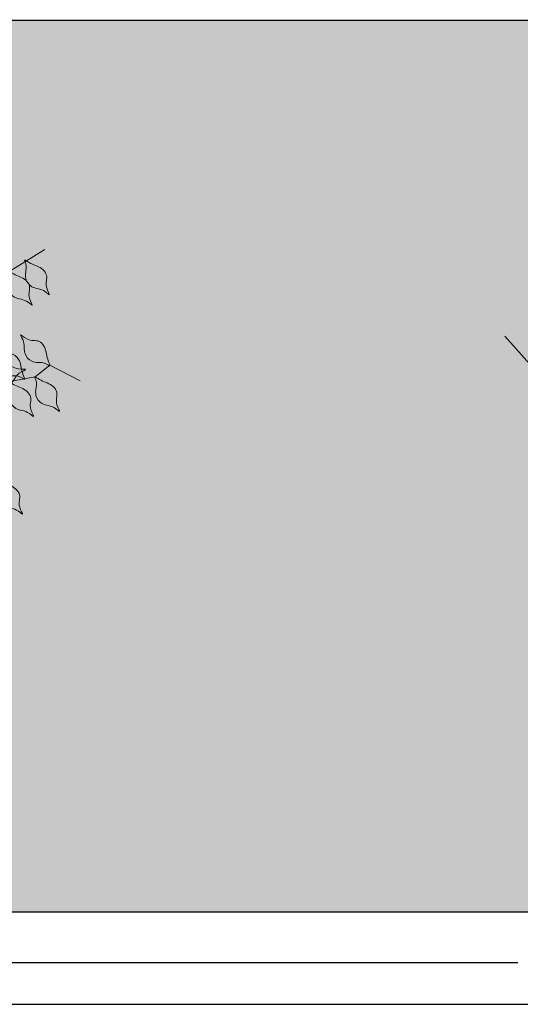
# Model space of a CAD drawing. Units: millimetres. Extents: x 124 to 230, y 139 to 224.
# Drawn here: x 161 to 162, y 178 to 180 of the extents above; entities that cross this region are included whole.
import ezdxf

# ---------------------------------------------------------------- set-up
doc = ezdxf.new("R2010")
doc.units = ezdxf.units.MM
doc.layers.add('ALBERO', color=94, linetype='Continuous', lineweight=20)
doc.layers.add('PROIEZIONI - projections', color=145, linetype='Continuous')
doc.layers.add('VERDE_giardino', color=104, linetype='Continuous')

# ---------------------------------------------------------------- blocks, each defined once
blk = doc.blocks.new('ALBERO')
at = {"layer": 'ALBERO', "linetype": 'Continuous', "lineweight": 20}
for points in [[(0.6911, 0.213), (0.7757, 0.2637), (0.8671, 0.2332), (0.9381, 0.2772)], [(-0.0252, -0.0011), (-0.1369, 0.0024), (-0.2046, -0.0314), (-0.3196, 0.0295), (-0.438, -0.055), (-0.4753, -0.0651), (-0.6072, -0.0211), (-0.658, -0.0718), (-0.702, -0.0346), (-0.8102, 0.0128), (-0.9185, -0.0074), (-0.949, -0.031), (-1.0742, 0.0333), (-1.1317, 0.0975)], [(0.0245, 0.0071), (0.1362, 0.0037), (0.2039, 0.0375), (0.3189, -0.0235), (0.4373, 0.061), (0.4746, 0.0711), (0.6065, 0.0271), (0.6573, 0.0778), (0.7013, 0.0406), (0.8095, -0.0068), (0.9178, 0.0134), (0.9483, 0.0371), (1.0109, 0.0049)]]:
    blk.add_lwpolyline(points, dxfattribs=at)
for points in [[(0.8952, 0.255), (0.8993, 0.2435), (0.8983, 0.2302), (0.8983, 0.2167), (0.9108, 0.2), (0.939, 0.1895), (0.9471, 0.1834), (0.9417, 0.1977), (0.9414, 0.2238), (0.9339, 0.2353), (0.9088, 0.2482), (0.8966, 0.2557)], [(0.8597, 0.233), (0.8638, 0.2215), (0.8627, 0.2083), (0.8627, 0.1947), (0.8753, 0.1781), (0.9035, 0.1676), (0.9116, 0.1615), (0.9062, 0.1757), (0.9059, 0.2018), (0.8984, 0.2133), (0.8733, 0.2263), (0.8611, 0.2337)], [(0.9478, 0.0353), (0.9373, 0.0415), (0.9241, 0.043), (0.9108, 0.0456), (0.8969, 0.0612), (0.892, 0.0908), (0.8875, 0.1), (0.9005, 0.0919), (0.926, 0.0866), (0.9359, 0.077), (0.9438, 0.0499), (0.9488, 0.0365)], [(0.8954, 0.0076), (0.8848, 0.0138), (0.8716, 0.0153), (0.8583, 0.0179), (0.8444, 0.0334), (0.8395, 0.0631), (0.8351, 0.0723), (0.848, 0.0642), (0.8736, 0.0589), (0.8835, 0.0493), (0.8913, 0.0222), (0.8963, 0.0088)], [(0.813, 0.0046), (0.8233, 0.0111), (0.8307, 0.0221), (0.8391, 0.0328), (0.8593, 0.0381), (0.8879, 0.0289), (0.8981, 0.0286), (0.885, 0.0208), (0.8685, 0.0005), (0.8555, -0.0039), (0.8278, 0.0015), (0.8136, 0.0032)], [(0.8623, 0.0026), (0.8664, -0.0089), (0.8654, -0.0221), (0.8654, -0.0357), (0.8779, -0.0523), (0.9061, -0.0628), (0.9142, -0.069), (0.9088, -0.0547), (0.9085, -0.0286), (0.901, -0.0171), (0.8759, -0.0042), (0.8637, 0.0033)], [(0.9165, 0.0128), (0.9205, 0.0012), (0.9195, -0.012), (0.9195, -0.0256), (0.9321, -0.0422), (0.9602, -0.0527), (0.9684, -0.0588), (0.963, -0.0446), (0.9626, -0.0185), (0.9551, -0.0069), (0.93, 0.006), (0.9178, 0.0134)], [(0.8394, -0.1998), (0.8435, -0.2113), (0.8424, -0.2245), (0.8424, -0.2381), (0.855, -0.2547), (0.8832, -0.2653), (0.8913, -0.2714), (0.8859, -0.2571), (0.8855, -0.231), (0.8781, -0.2195), (0.853, -0.2066), (0.8407, -0.1991)]]:
    blk.add_spline(points, degree=3, dxfattribs=at)
blk = doc.blocks.new('A$C018B26C0')
at = {"layer": 'ALBERO'}
blk.add_blockref('ALBERO', (0, 0), dxfattribs=at)

msp = doc.modelspace()

# ---------------------------------------------------------------- hatches: boundary and pattern name
at = {"layer": 'VERDE_giardino', "linetype": 'Continuous', "lineweight": -3, "ltscale": 0.25}
h = msp.add_hatch(color=254, dxfattribs=at)
edge = h.paths.add_edge_path()
edge.add_line((159.4367, 180.0147), (171.0376, 180.0147))
edge.add_line((171.0376, 180.0147), (171.0376, 178.1668))
edge.add_line((171.0376, 178.1668), (157.0821, 178.1667))
edge.add_ellipse((159.4367, 178.1667), major_axis=(-2.3547, 0), ratio=0.784819, start_angle=-90, end_angle=0, ccw=False)

# ---------------------------------------------------------------- linework, layer by layer
at = {"layer": 'PROIEZIONI - projections', "linetype": 'Continuous', "lineweight": -3, "ltscale": 0.25}
for p, q in [((159.4367, 180.0147), (171.0376, 180.0147)), ((157.0821, 178.1667), (171.0376, 178.1668)), ((157.0821, 177.9751), (171.2376, 177.9751))]:
    msp.add_line(p, q, dxfattribs=at)
at = {"layer": 'PROIEZIONI - projections', "lineweight": 30, "ltscale": 0.25}
msp.add_line((162.1354, 178.0613), (155.0826, 178.0619), dxfattribs=at)

# ---------------------------------------------------------------- block references
at = {"layer": 'VERDE_giardino'}
for p in [(160.2171, 179.2622), (163.2402, 179.2622)]:
    msp.add_blockref('A$C018B26C0', p, dxfattribs=at)

doc.saveas('drawing.dxf')
